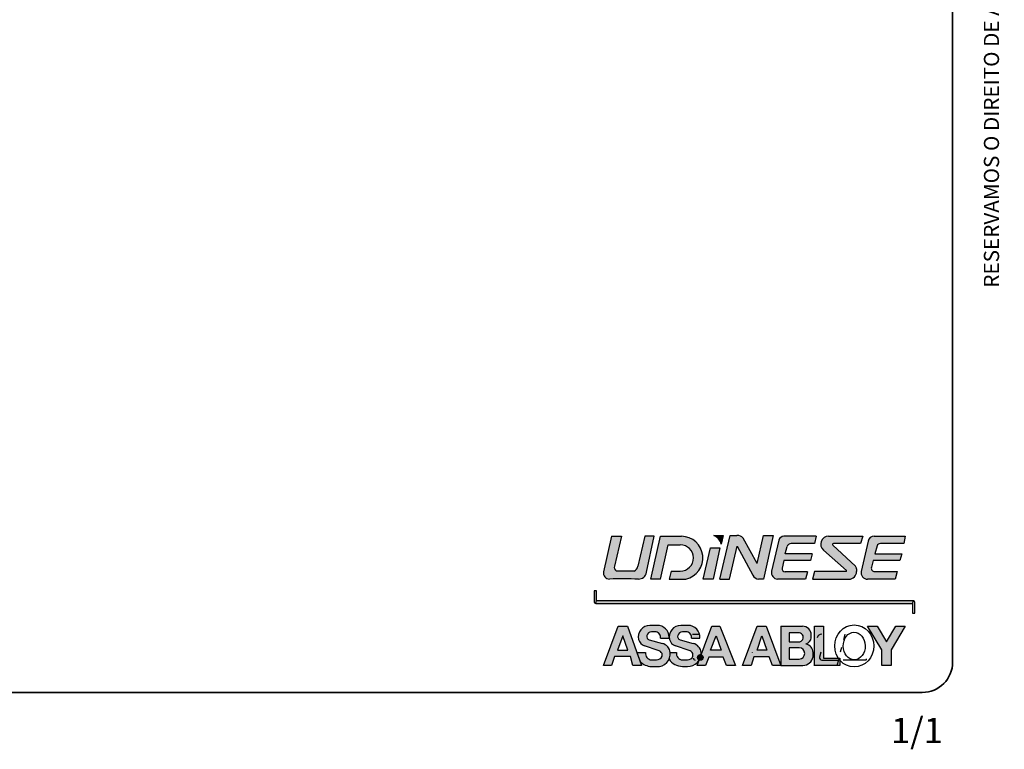
# Model space of a CAD drawing. Units: millimetres. Extents: x 10 to 205, y 4 to 287.
# Drawn here: x 108 to 205, y 4 to 76 of the extents above; entities that cross this region are included whole.
import ezdxf

# ---------------------------------------------------------------- set-up
doc = ezdxf.new("R2010")
doc.units = ezdxf.units.MM
doc.layers.add('DESENHO', color=179, linetype='Continuous', lineweight=25)
doc.layers.add('LAYOUT_', color=7, linetype='Continuous', lineweight=35)
doc.layers.add('LOGOTIPO', color=7, linetype='Continuous')
doc.styles.add('SLDTEXTSTYLE0', font='TXT', dxfattribs={"width": 0.7})

msp = doc.modelspace()

# ---------------------------------------------------------------- hatches: boundary and pattern name
at = {"layer": 'DESENHO'}
h = msp.add_hatch(color=256, dxfattribs=at)
edge = h.paths.add_edge_path(flags=0)
edge.add_line((166.2719923067999, 25.44851014947391), (165.5000224177528, 21.90571976581012))
edge.add_arc((166.0601728990536, 21.78366362980676), 0.5732942194352403, 167.7074622073168, 271.0168977182062)
edge.add_arc((167.3341206368298, -49.98772803277897), 71.20940288803499, 88.71480226891128, 91.01689771820742, ccw=False)
edge.add_arc((168.9491065948281, 21.99836217798978), 0.7948009022819319, 268.7148022688892, 351.0868508344587)
edge.add_line((169.7343097471174, 21.87521801895997), (170.5097132035869, 25.4337660245445))
edge.add_line((170.5097132035869, 25.4337660245445), (169.5598886115773, 25.4337660245445))
edge.add_line((169.5598886115773, 25.4337660245445), (168.8891472226404, 22.46634729608809))
edge.add_arc((168.1595963667793, 22.63125154423817), 0.7479557890313745, 298.97061906241424, 347.2631688923629, ccw=False)
edge.add_line((168.5218770231192, 21.97688880967318), (166.7649822455362, 21.97688880967318))
edge.add_arc((167.0350299815144, 22.37214836213296), 0.4787023015586591, 166.653692219262, 235.6584771867602, ccw=False)
edge.add_line((166.5692561732932, 22.48265018606598), (167.2728872699789, 25.44851014947391))
edge.add_line((167.2728872699789, 25.44851014947391), (166.2719923067999, 25.44851014947391))
h = msp.add_hatch(color=256, dxfattribs=at)
edge = h.paths.add_edge_path(flags=0)
edge.add_arc((173.0684250131818, 23.29000118422208), 1.305025806819293, -90.0000000000395, 89.99999999999932, ccw=False)
edge.add_line((173.0684250131809, 21.98497537740273), (172.1642530947954, 21.98497537740273))
edge.add_line((172.1642530947954, 21.98497537740273), (171.9777407844268, 21.203761218053))
edge.add_line((171.9777407844268, 21.203761218053), (173.6389758047752, 21.203761218053))
edge.add_arc((173.1653614073343, 23.29230760379885), 2.141573394230017, 282.7767362723677, 449.4062933728175)
edge.add_line((173.1875522837649, 25.43376602456703), (171.1202979706501, 25.43376602456703))
edge.add_line((171.1202979706501, 25.43376602456703), (170.1742234505242, 21.203761218053))
edge.add_line((170.1742234505242, 21.203761218053), (171.1202979706235, 21.203761218053))
edge.add_line((171.1202979706235, 21.203761218053), (171.8787817751477, 24.59502699104132))
edge.add_line((171.8787817751477, 24.59502699104132), (173.0684250131818, 24.59502699104132))
h = msp.add_hatch(color=256, dxfattribs=at)
edge = h.paths.add_edge_path(flags=0)
edge.add_line((177.3246711396164, 25.518184935714), (176.3771777340342, 25.518184935714))
edge.add_arc((175.8892416399825, 24.34349082683195), 1.272001525675369, 14.574847779197285, 67.44332602392842, ccw=False)
edge.add_line((177.1203098168437, 24.66358304048266), (177.3246711396164, 25.518184935714))
h = msp.add_hatch(color=256, dxfattribs=at)
edge = h.paths.add_edge_path(flags=0)
edge.add_arc((180.8759081558602, 21.89820197604752), 0.6982300656115565, 207.1936721057637, 264.0280674355271)
edge.add_line((180.8032634164771, 21.203761218053), (181.3019931561835, 21.203761218053))
edge.add_line((181.3019931561835, 21.203761218053), (182.2372939680137, 25.518184935714))
edge.add_line((182.2372939680137, 25.518184935714), (181.3019931561835, 25.518184935714))
edge.add_line((181.3019931561835, 25.518184935714), (180.657115207227, 22.73933901021108))
edge.add_line((180.657115207227, 22.73933901021108), (179.294068543233, 25.25101464946621))
edge.add_arc((178.7284336358539, 24.77612243620252), 0.7385563368248844, 40.01593694048333, 94.19377315961732)
edge.add_line((178.6744231514979, 25.51270123731197), (178.0173583130216, 25.51270123731197))
edge.add_line((178.0173583130216, 25.51270123731197), (176.9967893531393, 21.203761218053))
edge.add_line((176.9967893531393, 21.203761218053), (177.9338807914242, 21.203761218053))
edge.add_line((177.9338807914242, 21.203761218053), (178.7009632101522, 24.44245675167776))
edge.add_line((178.7009632101522, 24.44245675167776), (180.2548556581654, 21.57911104914611))
h = msp.add_hatch(color=256, dxfattribs=at)
edge = h.paths.add_edge_path(flags=0)
edge.add_line((183.4266616539111, 23.70430219666387), (183.6241906570653, 24.41143193046147))
edge.add_arc((184.0169274114629, 24.30172518799233), 0.4077716611022109, 89.99999999999932, 164.3928719363685, ccw=False)
edge.add_line((184.0169274114629, 24.70949684909462), (186.3342281596952, 24.70949684909462))
edge.add_line((186.3342281596952, 24.70949684909462), (186.4917199656176, 25.43540528437848))
edge.add_line((186.4917199656176, 25.43540528437848), (183.3012600750537, 25.43540528437848))
edge.add_arc((183.3012600750537, 24.93613796349758), 0.4992673208808899, 90, 166.8022057871365)
edge.add_line((182.8151795557971, 25.05012737747458), (182.0956109109968, 21.98169945682858))
edge.add_arc((182.7124622416863, 21.83704333729574), 0.6335857930000013, 166.8022057871468, 268.2259906923874)
edge.add_line((182.6928481003933, 21.203761218053), (185.4316939995382, 21.203761218053))
edge.add_line((185.4316939995382, 21.203761218053), (185.638121829344, 21.90571976581002))
edge.add_line((185.638121829344, 21.90571976581002), (183.4354848477196, 21.90571976581001))
edge.add_arc((183.4354848477196, 22.21736647237115), 0.3116467065608197, 167.7589222497442, 270, ccw=False)
edge.add_line((183.1309236984575, 22.28344351884114), (183.2961914296325, 23.04519261072179))
edge.add_line((183.2961914296325, 23.04519261072179), (185.9217621187757, 23.04519261072179))
edge.add_line((185.9217621187757, 23.04519261072179), (186.1058772157058, 23.70430219666385))
edge.add_line((186.1058772157058, 23.70430219666385), (183.4266616539111, 23.70430219666387))
h = msp.add_hatch(color=256, dxfattribs=at)
edge = h.paths.add_edge_path(flags=0)
edge.add_line((187.2093446852849, 24.06125580098827), (189.4842027716069, 22.0441418610999))
edge.add_arc((189.4375679349354, 21.99154808679315), 0.0702916288558194, -48.43663419314771, 48.436634193117186, ccw=False)
edge.add_line((189.4842027716068, 21.93895431248637), (186.3465279144055, 21.93895431248639))
edge.add_line((186.3465279144055, 21.93895431248639), (186.1265911727657, 21.18968129243881))
edge.add_line((186.1265911727657, 21.18968129243881), (189.7321172038589, 21.18968129243881))
edge.add_arc((189.7321172038589, 21.94981641678084), 0.7601351243420318, 270.0000000000007, 360.0000000000008)
edge.add_line((190.4922523282009, 21.94981641678084), (190.4922523282009, 22.20359557290174))
edge.add_arc((190.1252663489972, 22.20359557290163), 0.3669859792037138, 1.71947e-11, 46.81757321183044)
edge.add_line((190.3764034756064, 22.47119387740034), (188.1441150444547, 24.5661641852781))
edge.add_arc((188.2008390356793, 24.62660623970902), 0.0828906093854735, 89.99999999999932, 226.8175732118992, ccw=False)
edge.add_line((188.2008390356793, 24.70949684909462), (190.8702324204281, 24.70949684909462))
edge.add_line((190.8702324204281, 24.70949684909462), (191.1038043415934, 25.4354052843785))
edge.add_line((191.1038043415934, 25.4354052843785), (187.7308324704119, 25.43540528437848))
edge.add_arc((187.7308324704119, 24.64937860429394), 0.7860266800845418, 90, 228.4366341933596)
h = msp.add_hatch(color=256, dxfattribs=at)
edge = h.paths.add_edge_path(flags=0)
edge.add_arc((192.839518723436, 24.34858890435786), 0.3609079447365545, 89.99999999999932, 156.2536916164958, ccw=False)
edge.add_line((192.839518723436, 24.70949684909462), (195.1523311190311, 24.70949684909462))
edge.add_line((195.1523311190311, 24.70949684909462), (195.3030264332086, 25.43540528437848))
edge.add_line((195.3030264332086, 25.43540528437848), (192.2295261232359, 25.43540528437848))
edge.add_arc((192.2295261232359, 24.82508645337433), 0.6103188310040094, 90, 167.3223162817401)
edge.add_line((191.6340868052671, 24.95903082277739), (190.9577523618725, 21.95243844798133))
edge.add_arc((191.567987558539, 21.8151657383393), 0.6254844459003837, 167.3223162817523, 270.0000000000007)
edge.add_line((191.567987558539, 21.18968129243881), (194.2887052632134, 21.18968129243881))
edge.add_line((194.2887052632134, 21.18968129243881), (194.4950073133192, 21.94981641678084))
edge.add_line((194.4950073133192, 21.94981641678084), (192.2762991588254, 21.94981641678084))
edge.add_arc((192.2762991588254, 22.28185506002577), 0.3320386432447198, 164.7055715029309, 270, ccw=False)
edge.add_line((191.956020303905, 22.36943996568051), (192.1411313584383, 23.04635062894843))
edge.add_line((192.1411313584383, 23.04635062894843), (194.7676184268392, 23.04635062894844))
edge.add_line((194.7676184268392, 23.04635062894844), (194.9478615181733, 23.70546021487674))
edge.add_line((194.9478615181733, 23.70546021487674), (192.2935498174425, 23.70546021487673))
edge.add_line((192.2935498174425, 23.70546021487673), (192.5091661740845, 24.49392209984613))
for points in [[(175.338497399967, 21.203761218053), (176.3171615034782, 21.203761218053), (176.9967893531393, 24.2951784177593), (176.0724954776008, 24.29517841775929)], [(164.8039086893425, 19.04847281607901), (164.719102013144, 18.79453981528954), (196.0139073296947, 18.79453981528955), (196.0989951983563, 19.0498644098488), (164.8039086893425, 19.04986440984879)], [(194.3764965259245, 16.54197763011278), (193.4559785567753, 14.98661122411193), (192.5091895126645, 16.54197763011278), (191.567987558539, 16.54197763011278), (192.9887530626573, 14.19876986350521), (192.9887530626573, 12.67157072663149), (193.9162375413499, 12.67157072663149), (193.9162375413499, 14.19876986350521), (195.3030264332086, 16.54197763011278)]]:
    msp.add_hatch(color=256, dxfattribs=at).paths.add_polyline_path(points, flags=0)
h = msp.add_hatch(color=256, dxfattribs=at)
edge = h.paths.add_edge_path(flags=0)
edge.add_line((164.550959706165, 20.03435531297892), (164.550959706165, 18.96422373319872))
edge.add_arc((164.720650691196, 18.96422373319872), 0.1696909850309156, 180, 269.4770850789441)
edge.add_line((164.719102013144, 18.79453981528954), (164.8039086893425, 19.04847281607901))
edge.add_line((164.8039086893425, 19.04847281607901), (164.8039086893425, 19.04986440984879))
edge.add_line((164.8039086893425, 19.04986440984879), (164.8039086893425, 20.03435531297892))
edge.add_line((164.8039086893425, 20.03435531297892), (164.550959706165, 20.03435531297892))
h = msp.add_hatch(color=256, dxfattribs=at)
h.paths.add_polyline_path([(168.3759472712172, 12.67157072663149), (169.2580455481414, 12.67157072663149), (169.1131389287622, 13.06921030479413), (168.7912815855195, 13.95242198100098), (167.8471383640536, 16.54325402108591), (166.928495457201, 16.54325402108591), (165.5000224177528, 12.6715707266315), (166.2719923067999, 12.67157072663149), (166.5692561732932, 13.53920837606525), (168.1595963667793, 13.53920837606525)], flags=0)
h.paths.add_polyline_path([(166.8617984659311, 14.17456005438977), (167.3865801534822, 15.60234446556585), (167.8782675003774, 14.17456005438976)], flags=0)
h = msp.add_hatch(color=256, dxfattribs=at)
edge = h.paths.add_edge_path(flags=0)
edge.add_arc((170.2860126755583, 13.86282050446096), 0.6484024177036284, 172.0569889840598, 266.08536979765347, ccw=False)
edge.add_line((169.6438310262676, 13.95242198100099), (168.7912815855195, 13.95242198100098))
edge.add_line((168.7912815855195, 13.95242198100098), (169.1131389287622, 13.06921030479413))
edge.add_arc((170.2484260874178, 14.10498301049844), 1.536783013470256, 222.3755813376623, 269.088145475632)
edge.add_line((170.2239694275854, 12.56839461334035), (170.7295367494304, 12.56839461334035))
edge.add_arc((170.8281502148932, 13.82937594366684), 1.264831423946627, 265.5283564423802, 335.2155205564163)
edge.add_arc((170.8281502148932, 13.82937594366684), 1.264831423946627, 335.2155205564163, 365.5801129463612)
edge.add_arc((171.0262590996119, 13.81144086924734), 1.070049117599742, 7.567763998835667, 7.570845461985081)
edge.add_arc((171.0262590996119, 13.81144086924734), 1.070049117599742, 7.570845461985081, 74.79511182071398)
edge.add_line((171.3069024952097, 14.84403197834294), (170.0123664844515, 15.19586822657537))
edge.add_arc((170.1052444267579, 15.53760061351638), 0.3541289827893871, 164.0198653914682, 254.7951118207375, ccw=False)
edge.add_arc((170.2239694275854, 15.50360131146077), 0.4776262635763435, 89.99999999999932, 164.0198653914795, ccw=False)
edge.add_line((170.2239694275854, 15.98122757503728), (170.7001842115444, 15.98122757503728))
edge.add_arc((170.6103367595775, 15.47344121289473), 0.5156738835765453, -11.131721441072727, 79.9659684639928, ccw=False)
edge.add_line((171.1163087160595, 15.37388251936788), (171.9605921778511, 15.37388251936788))
edge.add_line((171.9605921778511, 15.37388251936788), (171.9605921778511, 15.46297482154312))
edge.add_arc((170.7987083024878, 15.46297482154312), 1.161883875363257, 0, 90)
edge.add_line((170.7987083024878, 16.62485869690632), (170.0665533085069, 16.62485869690632))
edge.add_arc((170.0665533085069, 15.48840188984601), 1.1364568070604, 90, 192.7888499479132)
edge.add_arc((169.8125457957858, 15.43074477921335), 0.8759876938716616, 192.7888499479107, 251.8134818904939)
edge.add_line((169.5391400693351, 14.59851659622613), (170.887780553144, 14.15545778286963))
edge.add_arc((170.6621223532468, 13.46856977904198), 0.7230053616559301, 32.62163917601089, 71.8134818905034, ccw=False)
edge.add_line((171.2710727925209, 13.85833395837498), (171.2710727925209, 13.57806235249625))
edge.add_arc((170.7295367494304, 13.80190659747037), 0.5859757093721164, 270, 337.5422163569285, ccw=False)
edge.add_line((170.7295367494304, 13.21593088809824), (170.2417462150496, 13.21593088809824))
h = msp.add_hatch(color=256, dxfattribs=at)
edge = h.paths.add_edge_path(flags=0)
edge.add_line((172.6993864887963, 13.95242198100099), (172.0869802883343, 13.95242198100099))
edge.add_arc((171.0262590996119, 13.81144086924734), 1.070049117599742, 7.567763998834778, 7.570845461984277, ccw=False)
edge.add_arc((170.8281502148932, 13.82937594366684), 1.264831423946627, -24.784479443585326, 5.580112946359691, ccw=False)
edge.add_arc((173.2849281136133, 14.10516812810003), 1.536783013470412, 211.633478359136, 269.7985515603569)
edge.add_line((173.2795248901136, 12.56839461334035), (173.7850922119586, 12.56839461334035))
edge.add_arc((173.8118403886451, 13.89986417256305), 1.331738207040926, 268.8491276386978, 326.2440801459376)
edge.add_line((174.9190637889402, 13.15987566323901), (174.937069566228, 13.20737624124536))
edge.add_arc((175.0510540330679, 13.46432435159125), 0.2810956956111486, 73.02826643066578, 246.0775003099435, ccw=False)
edge.add_arc((173.8118403886451, 13.89986417256305), 1.331738207040926, 352.8097526413649, 362.2593417500278)
edge.add_arc((174.0818145621406, 13.81144086924734), 1.070049117599464, 7.567763998838037, 74.79511182073757)
edge.add_line((174.3624579577379, 14.84403197834295), (173.0679219469798, 15.19586822657538))
edge.add_arc((173.1607998892866, 15.53760061351638), 0.3541289827896589, 164.0198653914883, 254.795111820675, ccw=False)
edge.add_arc((173.2795248901136, 15.50360131146077), 0.4776262635763435, 89.99999999999932, 164.0198653914803, ccw=False)
edge.add_line((173.2795248901136, 15.98122757503728), (173.755739674073, 15.98122757503728))
edge.add_arc((173.6658922221057, 15.47344121289473), 0.515673883576584, -11.131721441072727, 79.96596846394613, ccw=False)
edge.add_line((174.1718641785877, 15.37388251936788), (175.0161476403793, 15.37388251936788))
edge.add_arc((173.8542637650165, 15.4598023237572), 1.165056373148939, 355.7707493615579, 450.0000000000008)
edge.add_line((173.8542637650165, 16.62485869690632), (173.1221087710351, 16.62485869690632))
edge.add_arc((173.1221087710351, 15.48840188984601), 1.136456807060184, 90, 192.7888499479176)
edge.add_arc((172.868101258314, 15.43074477921335), 0.875987693871445, 192.7888499479167, 251.8134818904958)
edge.add_line((172.5946955318634, 14.59851659622612), (173.9433360156726, 14.15545778286963))
edge.add_arc((173.717677815775, 13.46856977904198), 0.7230053616561865, 32.62163917599139, 71.8134818904714, ccw=False)
edge.add_line((174.3266282550495, 13.85833395837498), (174.3266282550495, 13.57806235249625))
edge.add_arc((173.7850922119586, 13.80190659747037), 0.5859757093723216, 270, 337.5422163569455, ccw=False)
edge.add_line((173.7850922119586, 13.21593088809824), (173.2973016775779, 13.21593088809824))
edge.add_arc((173.3415681380866, 13.86282050446096), 0.6484024177034085, 172.0569889840546, 266.085369797656, ccw=False)
h = msp.add_hatch(color=256, dxfattribs=at)
edge = h.paths.add_edge_path(flags=0)
edge.add_arc((175.0510540330679, 13.46432435159125), 0.2810956956111486, -111.75781338780058, 72.40263238046032, ccw=False)
edge.add_arc((173.8118403886451, 13.89986417256305), 1.331738207040926, 326.2440801459369, 328.46070040150084, ccw=False)
edge.add_line((174.9190637889402, 13.15987566323901), (174.7339647794939, 12.67157072663149))
edge.add_line((174.7339647794939, 12.67157072663149), (175.5747747301113, 12.67157072663149))
edge.add_line((175.5747747301113, 12.67157072663149), (175.8892416399825, 13.50115779438166))
edge.add_line((175.8892416399825, 13.50115779438166), (177.3246711396164, 13.50115779438165))
edge.add_line((177.3246711396164, 13.50115779438165), (177.6563254214079, 12.67157072663149))
edge.add_line((177.6563254214079, 12.67157072663149), (178.5446200658663, 12.67157072663149))
edge.add_line((178.5446200658663, 12.67157072663149), (176.9967893531393, 16.54325402108591))
edge.add_line((176.9967893531393, 16.54325402108591), (176.2015820181642, 16.54325402108591))
edge.add_line((176.2015820181642, 16.54325402108591), (175.1360365976953, 13.73226605010133))
h.paths.add_polyline_path([(176.6262406580834, 15.60234446556585), (177.1203098168437, 14.17456005438977), (176.0724954776008, 14.17456005438977)], flags=0)
h = msp.add_hatch(color=256, dxfattribs=at)
h.paths.add_polyline_path([(179.2288116172136, 12.67157072663148), (180.0740441388316, 12.6715707266315), (180.3471078647086, 13.52713872254815), (181.8563708855514, 13.52713872254817), (182.1781729678423, 12.67157072663149), (183.0170826779596, 12.67157072663149), (181.560838694931, 16.54325402108591), (180.657115207227, 16.54325402108591)], flags=0)
h.paths.add_polyline_path([(181.1409884525537, 15.60234446556585), (181.6248616978804, 14.17456005438976), (180.657115207227, 14.17456005438978)], flags=0)
h = msp.add_hatch(color=256, dxfattribs=at)
edge = h.paths.add_edge_path(flags=0)
edge.add_line((183.0170826779596, 12.67157072663149), (185.1904232790736, 12.67157072663149))
edge.add_arc((185.1904232790736, 13.68569072376413), 1.014119997132617, 270.0000000000007, 351.0052235615959)
edge.add_line((186.1920722352926, 13.52713872254817), (186.1920722352926, 13.95242198100099))
edge.add_arc((185.3654793970749, 13.95242198100099), 0.8265928382174673, 0, 79.93505949432449)
edge.add_line((185.509938292892, 14.76629380605176), (185.509938292892, 14.80997344700074))
edge.add_arc((185.322142833055, 15.48312155189845), 0.6988529930269587, 285.5880866537503, 352.3471735812969)
edge.add_line((186.0147712677374, 15.39005513834312), (186.0147712677374, 15.67677860801697))
edge.add_arc((185.1495722456416, 15.67677860801697), 0.8651990220958083, 0, 90)
edge.add_line((185.1495722456416, 16.54197763011278), (183.0170826779596, 16.54197763011278))
edge.add_line((183.0170826779596, 16.54197763011278), (183.0170826779596, 12.67157072663149))
edge = h.paths.add_edge_path(flags=0)
edge.add_arc((184.8191175237228, 13.85092762921502), 0.5517768147976221, -90.0000000000008, 89.99999999999932, ccw=False)
edge.add_line((184.8191175237228, 13.29915081441745), (183.8190205885919, 13.29915081441745))
edge.add_line((183.8190205885919, 13.29915081441745), (183.8190205885919, 14.4027044440127))
edge.add_line((183.8190205885919, 14.4027044440127), (184.8191175237228, 14.4027044440127))
edge = h.paths.add_edge_path(flags=0)
edge.add_arc((184.7647119134894, 15.44498484228218), 0.458373618170271, -90.0000000000008, 96.31672358391631, ccw=False)
edge.add_line((184.7647119134894, 14.98661122411193), (183.8190205885919, 14.98661122411193))
edge.add_line((183.8190205885919, 14.98661122411193), (183.8190205885919, 15.90057562090263))
edge.add_line((183.8190205885919, 15.90057562090263), (184.7142796195645, 15.90057562090263))
h = msp.add_hatch(color=256, dxfattribs=at)
edge = h.paths.add_edge_path(flags=0)
edge.add_ellipse((190.2582777580589, 14.59497658415897), major_axis=(0, -2.074329288377141), ratio=0.9311589483714064, start_angle=307.7195460138416, end_angle=315.29575957762887, ccw=False)
edge.add_line((188.6909150602588, 13.38272670707518), (187.209344685285, 13.38272670707518))
edge.add_line((187.209344685285, 13.38272670707518), (187.209344685285, 16.54197763011278))
edge.add_line((187.209344685285, 16.54197763011278), (186.3465279144054, 16.54197763011278))
edge.add_line((186.3465279144054, 16.54197763011278), (186.3465279144054, 12.67157072663149))
edge.add_line((186.3465279144054, 12.67157072663149), (188.8514886853861, 12.67157072663149))
edge.add_line((188.8514886853861, 12.67157072663149), (188.8514886853861, 13.17358839179531))
h = msp.add_hatch(color=256, dxfattribs=at)
edge = h.paths.add_edge_path(flags=0)
edge.add_arc((173.8118403886451, 13.89986417256305), 1.331738207040926, 352.2360525444682, 352.8097526413649)
edge.add_arc((175.0510540330679, 13.46432435159125), 0.2810956956111486, 73.02826643066663, 246.0775003099444)
edge.add_line((174.937069566228, 13.20737624124536), (175.1313706066747, 13.71995681918568))
h = msp.add_hatch(color=256, dxfattribs=at)
edge = h.paths.add_edge_path(flags=0)
edge.add_line((175.1313706066747, 13.71995681918568), (174.937069566228, 13.20737624124536))
edge.add_arc((175.0510540330679, 13.46432435159125), 0.2810956956111486, 246.0775003099444, 248.2421866122009)
edge.add_arc((173.8118403886451, 13.89986417256305), 1.331738207040926, 328.4607004015018, 352.2360525444682)
h = msp.add_hatch(color=256, dxfattribs=at)
edge = h.paths.add_edge_path(flags=0)
edge.add_arc((173.8118403886451, 13.89986417256305), 1.331738207040926, 328.46070040150084, 352.2360525444674, ccw=False)
edge.add_arc((175.0510540330679, 13.46432435159125), 0.2810956956111486, 248.2421866122009, 432.4026323804619)
edge.add_line((175.1360365976953, 13.73226605010133), (175.1313706066747, 13.71995681918568))
h = msp.add_hatch(color=256, dxfattribs=at)
edge = h.paths.add_edge_path(flags=0)
edge.add_line((188.8514886853861, 13.38272670707518), (188.6909150602588, 13.38272670707518))
edge.add_ellipse((190.2582777580589, 14.59497658415897), major_axis=(0, -2.074329288377141), ratio=0.9311589483714064, start_angle=307.7195460138424, end_angle=315.2957595776297)
edge.add_line((188.8514886853861, 13.17358839179531), (188.8514886853861, 13.38272670707518))

# ---------------------------------------------------------------- linework, layer by layer
at = {"layer": 'DESENHO', "color": 7}
for p, q in [((166.2719923068, 25.4485101495), (165.5000224178, 21.9057197658)), ((166.2719923068, 25.4485101495), (167.27288727, 25.4485101495)), ((167.27288727, 25.4485101495), (166.5692561733, 22.4826501861)), ((169.5598886116, 25.4337660245), (168.8891472226, 22.4663472961)), ((170.5097132036, 25.4337660245), (169.5598886116, 25.4337660245)), ((169.7343097471, 21.875218019), (170.5097132036, 25.4337660245)), ((170.1742234505, 21.2037612181), (171.1202979707, 25.4337660246)), ((171.1202979707, 25.4337660246), (173.1875522838, 25.4337660246)), ((176.377177734, 25.5181849357), (177.3246711396, 25.5181849357)), ((176.9967893531, 21.2037612181), (178.017358313, 25.5127012373)), ((177.3246711396, 25.5181849357), (177.1203098168, 24.6635830405)), ((178.017358313, 25.5127012373), (178.6744231515, 25.5127012373)), ((180.6571152072, 22.7393390102), (181.3019931562, 25.5181849357)), ((182.237293968, 25.5181849357), (181.3019931562, 21.2037612181)), ((181.3019931562, 25.5181849357), (182.237293968, 25.5181849357)), ((186.4917199656, 25.4354052844), (183.3012600751, 25.4354052844)), ((186.4917199656, 25.4354052844), (186.3342281597, 24.7094968491)), ((187.7308324704, 25.4354052844), (191.1038043416, 25.4354052844)), ((191.1038043416, 25.4354052844), (190.8702324204, 24.7094968491)), ((192.2295261232, 25.4354052844), (195.3030264332, 25.4354052844)), ((195.3030264332, 25.4354052844), (195.152331119, 24.7094968491)), ((171.1202979706, 21.2037612181), (171.8787817751, 24.595026991)), ((171.8787817751, 24.595026991), (173.0684250132, 24.595026991)), ((177.9338807914, 21.2037612181), (178.7009632102, 24.4424567517)), ((178.7009632102, 24.4424567517), (180.2548556582, 21.5791110491)), ((180.6571152072, 22.7393390102), (179.2940685432, 25.2510146495)), ((182.8151795558, 25.0501273775), (182.095610911, 21.9816994568)), ((183.4266616539, 23.7043021967), (183.6241906571, 24.4114319305)), ((186.3342281597, 24.7094968491), (184.0169274115, 24.7094968491)), ((188.1441150445, 24.5661641853), (190.3764034756, 22.4711938774)), ((190.8702324204, 24.7094968491), (188.2008390357, 24.7094968491)), ((191.6340868053, 24.9590308228), (190.9577523619, 21.952438448)), ((192.5091661741, 24.4939220998), (192.2935498174, 23.7054602149)), ((195.152331119, 24.7094968491), (192.8395187234, 24.7094968491)), ((175.3384974, 21.2037612181), (176.0724954776, 24.2951784178)), ((176.0724954776, 24.2951784178), (176.9967893531, 24.2951784178)), ((176.9967893531, 24.2951784178), (176.3171615035, 21.2037612181)), ((186.1058772157, 23.7043021967), (183.4266616539, 23.7043021967)), ((186.1058772157, 23.7043021967), (185.9217621188, 23.0451926107)), ((187.2093446853, 24.061255801), (189.4842027716, 22.0441418611)), ((192.2935498174, 23.7054602149), (194.9478615182, 23.7054602149)), ((194.9478615182, 23.7054602149), (194.7676184268, 23.0463506289)), ((183.2961914296, 23.0451926107), (183.1309236985, 22.2834435188)), ((185.9217621188, 23.0451926107), (183.2961914296, 23.0451926107)), ((192.1411313584, 23.0463506289), (191.9560203039, 22.3694399657)), ((194.7676184268, 23.0463506289), (192.1411313584, 23.0463506289)), ((168.5218770231, 21.9768888097), (166.7649822455, 21.9768888097)), ((172.1642530948, 21.9849753774), (171.9777407844, 21.2037612181)), ((172.1642530948, 21.9849753774), (173.0684250132, 21.9849753774)), ((185.6381218293, 21.9057197658), (183.4354848477, 21.9057197658)), ((185.6381218293, 21.9057197658), (185.4316939995, 21.2037612181)), ((186.3465279144, 21.9389543125), (186.1265911728, 21.1896812924)), ((189.4842027716, 21.9389543125), (186.3465279144, 21.9389543125)), ((190.4922523282, 22.2035955729), (190.4922523282, 21.9498164168)), ((192.2762991588, 21.9498164168), (194.4950073133, 21.9498164168)), ((194.4950073133, 21.9498164168), (194.2887052632, 21.1896812924)), ((171.1202979706, 21.2037612181), (170.1742234505, 21.2037612181)), ((171.9777407844, 21.2037612181), (173.6389758048, 21.2037612181)), ((176.3171615035, 21.2037612181), (175.3384974, 21.2037612181)), ((176.9967893531, 21.2037612181), (177.9338807914, 21.2037612181)), ((181.3019931562, 21.2037612181), (180.8032634165, 21.2037612181)), ((185.4316939995, 21.2037612181), (182.6928481004, 21.2037612181)), ((186.1265911728, 21.1896812924), (189.7321172039, 21.1896812924)), ((194.2887052632, 21.1896812924), (191.5679875585, 21.1896812924)), ((164.8039086893, 20.034355313), (164.5509597062, 20.034355313)), ((164.5509597062, 20.034355313), (164.5509597062, 18.9642237332)), ((164.8039086893, 19.0484728161), (164.8039086893, 20.034355313)), ((164.7191020131, 18.7945398153), (164.8039086893, 19.0484728161)), ((164.7191020131, 18.7945398153), (196.0139073297, 18.7945398153)), ((196.0989951984, 19.0498644098), (164.8039086893, 19.0498644098)), ((196.0139073297, 18.7945398153), (196.0989951984, 19.0498644098)), ((196.0139073297, 18.7945398153), (196.0139073297, 17.8257411625)), ((196.257613295, 17.8257411625), (196.257613295, 18.8930052175)), ((196.0139073297, 17.8257411625), (196.257613295, 17.8257411625)), ((165.5000224178, 12.6715707266), (166.9284954572, 16.5432540211)), ((166.9284954572, 16.5432540211), (167.8471383641, 16.5432540211)), ((167.8471383641, 16.5432540211), (169.2580455481, 12.6715707266)), ((170.7987083025, 16.6248586969), (170.0665533085, 16.6248586969)), ((173.854263765, 16.6248586969), (173.122108771, 16.6248586969)), ((174.7339647795, 12.6715707266), (176.2015820182, 16.5432540211)), ((176.2015820182, 16.5432540211), (176.9967893531, 16.5432540211)), ((176.9967893531, 16.5432540211), (178.5446200659, 12.6715707266)), ((179.2288116172, 12.6715707266), (180.6571152072, 16.5432540211)), ((180.6571152072, 16.5432540211), (181.5608386949, 16.5432540211)), ((181.5608386949, 16.5432540211), (183.017082678, 12.6715707266)), ((183.017082678, 16.5419776301), (185.1495722456, 16.5419776301)), ((183.017082678, 16.5419776301), (183.017082678, 12.6715707266)), ((186.3465279144, 16.5419776301), (187.2093446853, 16.5419776301)), ((186.3465279144, 12.6271984705), (186.3465279144, 16.5419776301)), ((187.2093446853, 16.5419776301), (187.2093446853, 13.3827267071)), ((191.5679875585, 16.5419776301), (192.5091895127, 16.5419776301)), ((192.9887530627, 14.1987698635), (191.5679875585, 16.5419776301)), ((192.5091895127, 16.5419776301), (193.4559785568, 14.9866112241)), ((193.4559785568, 14.9866112241), (194.3764965259, 16.5419776301)), ((195.3030264332, 16.5419776301), (193.9162375413, 14.1987698635)), ((194.3764965259, 16.5419776301), (195.3030264332, 16.5419776301)), ((167.3865801535, 15.6023444656), (166.8617984659, 14.1745600544)), ((167.8782675004, 14.1745600544), (167.3865801535, 15.6023444656)), ((170.7001842115, 15.981227575), (170.2239694276, 15.981227575)), ((173.7557396741, 15.981227575), (173.2795248901, 15.981227575)), ((176.0724954776, 14.1745600544), (176.6262406581, 15.6023444656)), ((176.6262406581, 15.6023444656), (177.1203098168, 14.1745600544)), ((180.6571152072, 14.1745600544), (181.1409884526, 15.6023444656)), ((181.1409884526, 15.6023444656), (181.6248616979, 14.1745600544)), ((184.7142796196, 15.9005756209), (183.8190205886, 15.9005756209)), ((183.8190205886, 15.9005756209), (183.8190205886, 14.9866112241)), ((186.0147712677, 15.3900551383), (186.0147712677, 15.676778608)), ((170.8877805531, 14.1554577829), (169.5391400693, 14.5985165962)), ((170.0123664845, 15.1958682266), (171.3069024952, 14.8440319783)), ((171.1163087161, 15.3738825194), (171.9605921779, 15.3738825194)), ((171.9605921779, 15.3738825194), (171.9605921779, 15.4629748215)), ((173.9433360157, 14.1554577829), (172.5946955319, 14.5985165962)), ((173.067921947, 15.1958682266), (174.3624579577, 14.8440319783)), ((174.1718641786, 15.3738825194), (175.0161476404, 15.3738825194)), ((183.8190205886, 14.9866112241), (184.7647119135, 14.9866112241)), ((185.5099382929, 14.7662938061), (185.5099382929, 14.809973447)), ((166.8617984659, 14.1745600544), (167.8782675004, 14.1745600544)), ((168.7912815855, 13.952421981), (169.1131389288, 13.0692103048)), ((168.7912815855, 13.952421981), (169.6438310263, 13.952421981)), ((171.2710727925, 13.5780623525), (171.2710727925, 13.8583339584)), ((172.0869802883, 13.952421981), (172.6993864888, 13.952421981)), ((174.326628255, 13.5780623525), (174.326628255, 13.8583339584)), ((177.1203098168, 14.1745600544), (176.0724954776, 14.1745600544)), ((181.6248616979, 14.1745600544), (180.6571152072, 14.1745600544)), ((184.8191175237, 14.402704444), (183.8190205886, 14.402704444)), ((183.8190205886, 14.402704444), (183.8190205886, 13.2991508144)), ((186.1920722353, 13.5271387225), (186.1920722353, 13.952421981)), ((192.9887530627, 12.6715707266), (192.9887530627, 14.1987698635)), ((193.9162375413, 14.1987698635), (193.9162375413, 12.6715707266)), ((166.2719923068, 12.6715707266), (165.5000224178, 12.6715707266)), ((166.5692561733, 13.5392083761), (166.2719923068, 12.6715707266)), ((168.1595963668, 13.5392083761), (166.5692561733, 13.5392083761)), ((168.3759472712, 12.6715707266), (168.1595963668, 13.5392083761)), ((169.2580455481, 12.6715707266), (168.3759472712, 12.6715707266)), ((170.241746215, 13.2159308881), (170.7295367494, 13.2159308881)), ((173.2973016776, 13.2159308881), (173.785092212, 13.2159308881)), ((175.5747747301, 12.6715707266), (174.7339647795, 12.6715707266)), ((175.88924164, 13.5011577944), (175.5747747301, 12.6715707266)), ((177.3246711396, 13.5011577944), (175.88924164, 13.5011577944)), ((177.6563254214, 12.6715707266), (177.3246711396, 13.5011577944)), ((178.5446200659, 12.6715707266), (177.6563254214, 12.6715707266)), ((180.0740441388, 12.6715707266), (179.2288116172, 12.6715707266)), ((180.3471078647, 13.5271387225), (180.0740441388, 12.6715707266)), ((181.8563708856, 13.5271387225), (180.3471078647, 13.5271387225)), ((182.1781729678, 12.6715707266), (181.8563708856, 13.5271387225)), ((183.017082678, 12.6715707266), (182.1781729678, 12.6715707266)), ((183.017082678, 12.6715707266), (185.1904232791, 12.6715707266)), ((183.8190205886, 13.2991508144), (184.8191175237, 13.2991508144)), ((188.8514886854, 12.6715707266), (186.3461349456, 12.6715707266)), ((187.2093446853, 13.3827267071), (188.8514886854, 13.3827267071)), ((188.8514886854, 13.3827267071), (188.8514886854, 12.6715707266)), ((193.9162375413, 12.6715707266), (192.9887530627, 12.6715707266)), ((170.2239694276, 12.5683946133), (170.7295367494, 12.5683946133)), ((173.2795248901, 12.5683946133), (173.785092212, 12.5683946133))]:
    msp.add_line(p, q, dxfattribs=at)
msp.add_circle((175.0510540331, 13.4643243516), 0.281095695611166, dxfattribs=at)
for centre, radius, start, end in [((173.1653614073, 23.2923076038), 2.141573394230028, 282.7767362724, 89.4062933728), ((175.88924164, 24.3434908268), 1.272001525675435, 14.5748477792, 67.4433260239), ((178.7284336359, 24.7761224362), 0.738556336824891, 40.0159369405, 94.19377315960001), ((183.3012600751, 24.9361379635), 0.4992673208809002, 90, 166.8022057871), ((187.7308324704, 24.6493786043), 0.7860266800845395, 90, 228.4366341934), ((192.2295261232, 24.8250864534), 0.6103188310041503, 90, 167.3223162817), ((173.0684250132, 23.2900011842), 1.305025806819351, 270, 90), ((184.0169274115, 24.301725188), 0.4077716611022879, 90, 164.3928719364), ((188.2008390357, 24.6266062397), 0.0828906093856006, 90, 226.8175732119), ((192.8395187234, 24.3485889044), 0.3609079447367556, 90, 156.2536916165), ((167.0350299815, 22.3721483621), 0.4787023015588013, 166.6536922193, 235.6584771868), ((168.1595963668, 22.6312515442), 0.7479557890314488, 298.9706190624, 347.2631688924), ((190.125266349, 22.2035955729), 0.3669859792037308, 0, 46.8175732118), ((166.0601728991, 21.7836636298), 0.5732942194354094, 167.7074622073, 271.0168977182), ((168.9491065948, 21.998362178), 0.7948009022819589, 268.7148022689, 351.0868508345001), ((180.8759081559, 21.898201976), 0.698230065611642, 207.1936721058, 264.0280674355), ((182.7124622417, 21.8370433373), 0.6335857930001713, 166.8022057871, 268.2259906924), ((183.4354848477, 22.2173664724), 0.3116467065611417, 167.7589222497, 270), ((189.4375679349, 21.9915480868), 0.0702916288558194, 311.5633658069, 48.43663419309998), ((189.7321172039, 21.9498164168), 0.7601351243420424, 270, 0), ((191.5679875585, 21.8151657383), 0.62548444590049, 167.3223162818, 270), ((192.2762991588, 22.28185506), 0.3320386432449354, 164.7055715029, 270), ((167.3341206368, -49.9877280328), 71.20940288803517, 88.71480226889999, 91.0168977182), ((164.7206506912, 18.9642237332), 0.1696909850310533, 180, 269.4770850789), ((196.0989951984, 18.8912463132), 0.1586180966530755, 0, 90), ((170.0665533085, 15.4884018898), 1.136456807060465, 90, 192.7888499479), ((170.7987083025, 15.4629748215), 1.161883875363316, 0, 90), ((173.122108771, 15.4884018898), 1.136456807060314, 90, 192.7888499479), ((173.854263765, 15.4598023238), 1.165056373149119, 355.7707493615999, 90), ((185.1495722456, 15.676778608), 0.8651990220958226, 0, 90), ((170.1052444268, 15.5376006135), 0.3541289827894347, 164.0198653915, 254.7951118207), ((170.2239694276, 15.5036013115), 0.4776262635765018, 90, 164.0198653915), ((170.6103367596, 15.4734412129), 0.5156738835765663, 348.8682785589, 79.965968464), ((173.1607998893, 15.5376006135), 0.3541289827897731, 164.0198653915, 254.7951118207), ((173.2795248901, 15.5036013115), 0.4776262635765018, 90, 164.0198653915), ((173.6658922221, 15.4734412129), 0.5156738835766017, 348.8682785589, 79.9659684639), ((184.7647119135, 15.4449848423), 0.4583736181702937, 270, 96.31672358390001), ((169.8125457958, 15.4307447792), 0.8759876938718696, 192.7888499479, 251.8134818905), ((171.0262590996, 13.8114408692), 1.070049117599793, 7.567763998799999, 74.7951118207), ((172.8681012583, 15.4307447792), 0.8759876938714456, 192.7888499479, 251.8134818905), ((174.0818145621, 13.8114408692), 1.070049117599587, 7.567763998799999, 74.7951118207), ((185.3221428331, 15.4831215519), 0.6988529930269961, 285.5880866538, 352.3471735813), ((185.3654793971, 13.952421981), 0.8265928382176355, 0, 79.9350594943), ((170.2860126756, 13.8628205045), 0.6484024177036354, 172.0569889841, 266.0853697977), ((170.8281502149, 13.8293759437), 1.264831423946768, 265.5283564424, 5.5801129464), ((170.6621223532, 13.468569779), 0.7230053616559602, 32.621639176, 71.81348189049999), ((173.3415681381, 13.8628205045), 0.6484024177036023, 172.0569889841, 266.0853697977), ((173.8118403886, 13.8998641726), 1.331738207040986, 268.8491276386999, 2.25934175), ((173.7176778158, 13.468569779), 0.7230053616563432, 32.621639176, 71.81348189049999), ((184.8191175237, 13.8509276292), 0.5517768147976767, 270, 90), ((170.2484260874, 14.1049830105), 1.536783013470355, 222.3755813377, 269.0881454756), ((170.7295367494, 13.8019065975), 0.5859757093721321, 270, 337.5422163568999), ((173.2849281136, 14.1051681281), 1.536783013470477, 211.6334783591, 269.7985515604), ((173.785092212, 13.8019065975), 0.5859757093725099, 270, 337.5422163568999), ((185.1904232791, 13.6856907238), 1.014119997132633, 270, 351.0052235616)]:
    msp.add_arc(centre, radius, start, end, dxfattribs=at)
for major_axis, ratio in [((0, -2.074329288377141), 0.9311589484), ((0.02653369580983167, -1.359239788981782), 0.7975705451)]:
    msp.add_ellipse((190.2582777581, 14.5949765842), major_axis=major_axis, ratio=ratio, dxfattribs=at)
at = {"layer": 'LAYOUT_', "color": 7, "lineweight": 35}
for p, q in [((199.981196913, 12.9985938959), (199.981196913, 283.9985938959)), ((196.981196913, 9.9985938959), (12.981196913, 9.9985938959))]:
    msp.add_line(p, q, dxfattribs=at)
msp.add_arc((196.981196913, 12.9985938959), 3.000000000000002, 270, 0, dxfattribs=at)
at = {"layer": 'LOGOTIPO', "color": 7}
for p, q in [((174.2715672652, 15.7599918464), (174.990163728, 15.7599918464)), ((189.3256612421, 15.7599918464), (189.1897270609, 15.2162421038)), ((180.218144208, 13.9272656635), (180.2245901452, 13.9532072275)), ((186.957143044, 13.9731626584), (186.8367460158, 13.4912153596)), ((188.9958707484, 14.4393083435), (188.879031202, 13.973112842)), ((187.0627153831, 13.2018514358), (188.6909719358, 13.2018514358)), ((188.6909719358, 13.2018514358), (188.5487535148, 12.6522868628)), ((191.4056891951, 13.2018514358), (189.1716208612, 13.2018514358))]:
    msp.add_line(p, q, dxfattribs=at)
for centre, radius, start, end in [((187.0472703307, 15.293841676), 0.466150170368433, 90, 165.9479569388), ((174.5447315552, 13.3555796378), 0.1537282019574207, 165.9002466872, 270), ((187.0627153831, 13.4347651204), 0.232913684574703, 165.9738043624, 270), ((191.4056891951, 13.2784522499), 0.0766008141503215, 270, 48.03647271629999)]:
    msp.add_arc(centre, radius, start, end, dxfattribs=at)

# ---------------------------------------------------------------- texts
at = {"layer": 'DESENHO', "insert": (196.4513889849, 7.4900305321), "char_height": 2.5, "attachment_point": 2, "style": 'SLDTEXTSTYLE0'}
msp.add_mtext('1/1', dxfattribs=at)
at = {"layer": 'LAYOUT_', "insert": (203.0663983054, 50), "char_height": 1.5, "attachment_point": 1, "rotation": 90.00000000000018, "style": 'SLDTEXTSTYLE0'}
msp.add_mtext('RESERVAMOS O DIREITO DE ALTERAÇÕES SEM AVISO PRÉVIO. TODAS AS MEDIDAS EM mm. IMAGENS MERAMENTE ILUSTRATIVAS.', dxfattribs=at)

doc.saveas('drawing.dxf')
